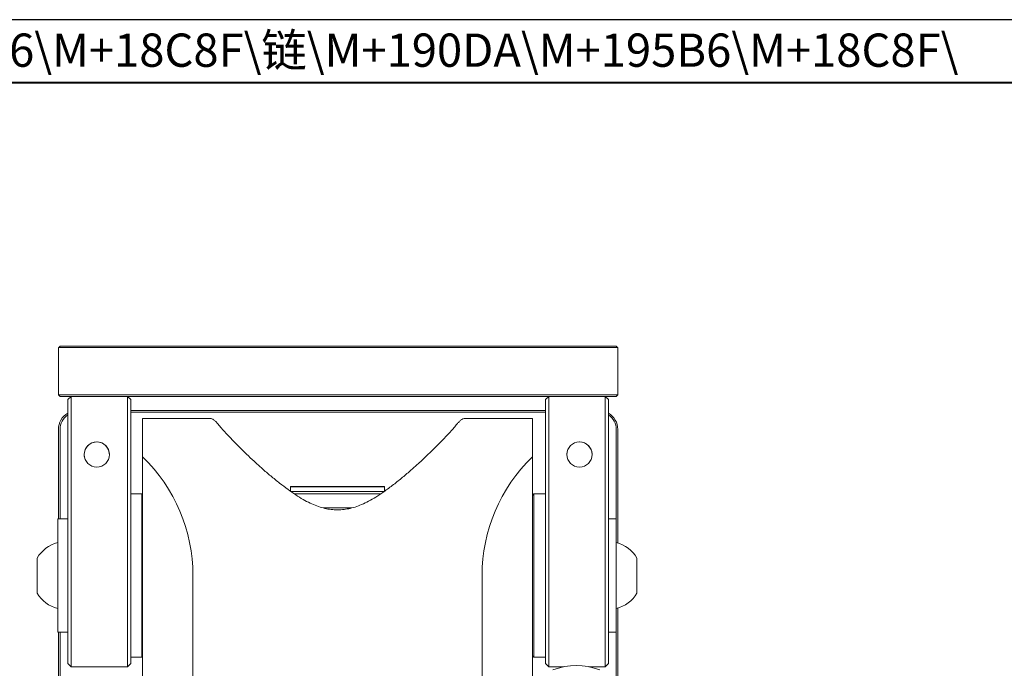
# Model space of a CAD drawing. Units: millimetres. Extents: x 0 to 647, y 0 to 541.
# Drawn here: x 147 to 225, y 245 to 297 of the extents above; entities that cross this region are included whole.
import ezdxf

# ---------------------------------------------------------------- set-up
doc = ezdxf.new("R2010")
doc.units = ezdxf.units.MM
doc.layers.add('1', color=1, linetype='Continuous')
doc.layers.add('图框', color=179, linetype='Continuous')
doc.styles.add('SLDTEXTSTYLE0', font='TXT', dxfattribs={"width": 0.7, "bigfont": 'bigfont'})

msp = doc.modelspace()

# ---------------------------------------------------------------- linework, layer by layer
at = {"color": 7, "linetype": 'Continuous', "lineweight": 15}
for p, q in [((149.79047, 271.03724), (149.66547, 270.91224)), ((151.16547, 271.0375), (192.66547, 271.0375)), ((194.16547, 270.91224), (194.04047, 271.03724)), ((149.66547, 267.16224), (149.66547, 270.91224)), ((192.66547, 270.91252), (151.16547, 270.91252)), ((194.16547, 270.91224), (194.16547, 267.16224)), ((149.66547, 267.15715), (149.66547, 267.16224)), ((149.66547, 267.15715), (149.79047, 267.03215)), ((151.16547, 267.16252), (192.66547, 267.16252)), ((194.04047, 267.03215), (194.16547, 267.15715)), ((194.16547, 267.16224), (194.16547, 267.15715)), ((149.79047, 267.03724), (149.79047, 267.03215)), ((150.41547, 266.78566), (150.66547, 267.03571)), ((150.41547, 266.78566), (150.41547, 252.78566)), ((150.66547, 252.78571), (150.66547, 267.03571)), ((150.66547, 267.03571), (155.16547, 267.03571)), ((192.66547, 267.0375), (151.16547, 267.0375)), ((155.16547, 267.03571), (155.16547, 252.78571)), ((155.41547, 266.78566), (155.16547, 267.03571)), ((155.16929, 267.03189), (188.66166, 267.03189)), ((155.41547, 252.78566), (155.41547, 266.78566)), ((188.41547, 266.78566), (188.66547, 267.03571)), ((188.41547, 252.78566), (188.41547, 266.78566)), ((188.66547, 267.03571), (188.66547, 252.78571)), ((193.16547, 267.03571), (188.66547, 267.03571)), ((193.16547, 252.78571), (193.16547, 267.03571)), ((193.41547, 266.78566), (193.16547, 267.03571)), ((193.41547, 266.78566), (193.41547, 252.78566)), ((194.04047, 267.03215), (194.04047, 267.03724)), ((155.41547, 265.90664), (188.41547, 265.90664)), ((188.41547, 265.78166), (155.41547, 265.78166)), ((156.36547, 265.28434), (161.72582, 265.28434)), ((156.36547, 264.89973), (156.36547, 265.28434)), ((156.36547, 264.89973), (156.36547, 262.21832)), ((162.36419, 264.82692), (162.36829, 264.8217)), ((182.00512, 265.28434), (187.36547, 265.28434)), ((187.36547, 265.28434), (187.36547, 264.89973)), ((187.36547, 264.89973), (187.36547, 262.21832)), ((149.66547, 257.28434), (149.66547, 264.40664)), ((149.79047, 264.40666), (149.79047, 257.28434)), ((194.04047, 257.28434), (194.04047, 264.40666)), ((194.16547, 264.40664), (194.16547, 255.37407)), ((190.13089, 262.23579), (190.11547, 262.4107)), ((192.11547, 262.4107), (192.11435, 262.36324)), ((156.36547, 237.78434), (156.36547, 262.21832)), ((187.36547, 237.78434), (187.36547, 262.21832)), ((192.11435, 262.36324), (192.11087, 262.31488)), ((156.29047, 259.28434), (155.41547, 259.28434)), ((156.36547, 259.20934), (156.29047, 259.28434)), ((156.29047, 246.28434), (156.29047, 259.28434)), ((175.61547, 259.85934), (168.11547, 259.85934)), ((168.11547, 259.8557), (168.11547, 259.85934)), ((168.11547, 259.8557), (175.61547, 259.8557)), ((168.11547, 259.53587), (168.11547, 259.8557)), ((168.11547, 259.46104), (175.56372, 259.46104)), ((168.41121, 259.29623), (175.31725, 259.29623)), ((175.61547, 259.8557), (175.61547, 259.85934)), ((175.61547, 259.53675), (175.61547, 259.8557)), ((187.49047, 259.28434), (187.36547, 259.15934)), ((188.41547, 259.28434), (187.49047, 259.28434)), ((187.49047, 259.28434), (187.49047, 246.28434)), ((170.72109, 258.16473), (172.9863, 258.16473)), ((150.41547, 257.28434), (149.61547, 257.28434)), ((149.61547, 248.28434), (149.61547, 257.28434)), ((194.04047, 257.28434), (193.41547, 257.28434)), ((194.04047, 257.28434), (194.04047, 248.28434)), ((147.96547, 251.38934), (147.96547, 254.17934)), ((195.69047, 254.17934), (195.69047, 251.38934)), ((150.41547, 252.78566), (150.41547, 245.78434)), ((150.66547, 245.53434), (150.66547, 252.78571)), ((155.16547, 252.78571), (155.16547, 245.53434)), ((155.41547, 245.78434), (155.41547, 252.78566)), ((160.36547, 217.78434), (160.36547, 252.78434)), ((183.36547, 217.78434), (183.36547, 252.78434)), ((188.41547, 245.78434), (188.41547, 252.78566)), ((188.66547, 252.78571), (188.66547, 245.53434)), ((193.16547, 245.53434), (193.16547, 252.78571)), ((193.41547, 252.78566), (193.41547, 245.78434)), ((194.16547, 250.19462), (194.16547, 238.03434)), ((149.61547, 248.28434), (150.41547, 248.28434)), ((149.66547, 238.03434), (149.66547, 248.28434)), ((149.79047, 248.28434), (149.79047, 238.03434)), ((193.41547, 248.28434), (194.04047, 248.28434)), ((194.04047, 238.03434), (194.04047, 248.28434)), ((155.41547, 246.28434), (156.29047, 246.28434)), ((156.29047, 246.28434), (156.36547, 246.35934)), ((187.36547, 246.40934), (187.49047, 246.28434)), ((187.49047, 246.28434), (188.41547, 246.28434)), ((150.41547, 245.78434), (150.41547, 245.78171)), ((150.41547, 245.78171), (150.66547, 245.53166)), ((150.66547, 245.53166), (150.66547, 245.53434)), ((150.66547, 245.53166), (155.16547, 245.53166)), ((155.16547, 245.53166), (155.41547, 245.78171)), ((155.16547, 245.53434), (155.16547, 245.53166)), ((155.41547, 245.78171), (155.41547, 245.78434)), ((188.41547, 245.78171), (188.41547, 245.78434)), ((188.66547, 245.53166), (188.41547, 245.78171)), ((188.66547, 245.53434), (188.66547, 245.53166)), ((189.85736, 245.53166), (188.66547, 245.53166)), ((193.16547, 245.53166), (191.87359, 245.53166)), ((193.41547, 245.78171), (193.16547, 245.53166)), ((193.16547, 245.53166), (193.16547, 245.53434)), ((193.41547, 245.78434), (193.41547, 245.78171))]:
    msp.add_line(p, q, dxfattribs=at)
at = {"color": 7, "linetype": 'Continuous', "lineweight": 15, "flags": 128}
for points in [[(149.79047, 271.03724), (149.81689, 271.03729), (149.89514, 271.03734), (150.0222, 271.03738), (150.1932, 271.03742), (150.40156, 271.03745), (150.63928, 271.03748), (150.89722, 271.03749), (151.16547, 271.0375)], [(192.66547, 271.0375), (192.93372, 271.03749), (193.19166, 271.03748), (193.42938, 271.03745), (193.63774, 271.03742), (193.80874, 271.03738), (193.93581, 271.03734), (194.01405, 271.03729), (194.04047, 271.03724)], [(151.16547, 270.91252), (150.87284, 270.91252), (150.59145, 270.9125), (150.33212, 270.91247), (150.10481, 270.91244), (149.91827, 270.9124), (149.77965, 270.91235), (149.69429, 270.91229), (149.66547, 270.91224)], [(194.16547, 270.91224), (194.13665, 270.91229), (194.05129, 270.91235), (193.91268, 270.9124), (193.72613, 270.91244), (193.49883, 270.91247), (193.2395, 270.9125), (192.95811, 270.91252), (192.66547, 270.91252)], [(149.66547, 267.16224), (149.69429, 267.16229), (149.77965, 267.16235), (149.91827, 267.1624), (150.10481, 267.16244), (150.33212, 267.16247), (150.59145, 267.1625), (150.87284, 267.16252), (151.16547, 267.16252)], [(192.66547, 267.16252), (192.95811, 267.16252), (193.2395, 267.1625), (193.49883, 267.16247), (193.72613, 267.16244), (193.91268, 267.1624), (194.05129, 267.16235), (194.13665, 267.16229), (194.16547, 267.16224)], [(151.16547, 267.0375), (150.89722, 267.03749), (150.63928, 267.03748), (150.40156, 267.03745), (150.1932, 267.03742), (150.0222, 267.03738), (149.89514, 267.03734), (149.81689, 267.03729), (149.79047, 267.03724)], [(149.79047, 267.03215), (149.81689, 267.0321), (149.89514, 267.03205), (150.0222, 267.03201), (150.1932, 267.03197), (150.40156, 267.03194), (150.63928, 267.03191), (150.66168, 267.03191)], [(194.04047, 267.03724), (194.01405, 267.03729), (193.93581, 267.03734), (193.80874, 267.03738), (193.63774, 267.03742), (193.42938, 267.03745), (193.19166, 267.03748), (192.93372, 267.03749), (192.66547, 267.0375)], [(193.16927, 267.03191), (193.19166, 267.03191), (193.42938, 267.03194), (193.63774, 267.03197), (193.80874, 267.03201), (193.93581, 267.03205), (194.01405, 267.0321), (194.04047, 267.03215)], [(152.91547, 245.53295), (152.63374, 245.53296), (152.37483, 245.53298), (152.15972, 245.53302), (152.00584, 245.53306), (151.92565, 245.53312), (151.92565, 245.53317), (152.00584, 245.53322), (152.15972, 245.53327), (152.37483, 245.5333), (152.63374, 245.53332), (152.91547, 245.53333), (153.1972, 245.53332), (153.45611, 245.5333), (153.67122, 245.53327), (153.8251, 245.53322), (153.90529, 245.53317), (153.90529, 245.53312), (153.8251, 245.53306), (153.67122, 245.53302), (153.45611, 245.53298), (153.1972, 245.53296), (152.91547, 245.53295)], [(153.84027, 245.53315), (153.79342, 245.5332), (153.66857, 245.53324), (153.4768, 245.53328), (153.23515, 245.53331), (152.9651, 245.53332), (152.69064, 245.53331), (152.43615, 245.53329), (152.22426, 245.53326), (152.07378, 245.53322), (151.9981, 245.53317), (152.00392, 245.53311), (152.09074, 245.53306), (152.25084, 245.53302), (152.47, 245.53299), (152.72874, 245.53297), (153.00407, 245.53297), (153.27153, 245.53298), (153.50735, 245.53301), (153.69058, 245.53305), (153.80494, 245.5331), (153.84027, 245.53315)], [(191.86664, 245.53308), (191.90529, 245.53312), (191.90529, 245.53317), (191.86607, 245.5332)]]:
    msp.add_lwpolyline(points, dxfattribs=at)
at = {"color": 7, "linetype": 'Continuous', "lineweight": 15}
for centre in [(152.71547, 262.41071), (191.11547, 262.41071)]:
    msp.add_circle(centre, 1, dxfattribs=at)
for centre, radius, start, end in [((151.16547, 264.40664), 1.5, 119.9999993, 179.9999998), ((151.16547, 264.40666), 1.375, 123.0557305, 179.9999998), ((192.66547, 264.40664), 1.5, 0.0000002, 60.0000007), ((192.66547, 264.40666), 1.375, 0.0000002, 56.9442695), ((152.71547, 262.4107), 1, 357.2800713, 196.1043919), ((191.11547, 262.4107), 1, 2.7495762, 178.7210423), ((147.24047, 252.78434), 13.125, 0, 45.9538066), ((196.49047, 252.78434), 13.125, 134.0461934, 180), ((150.28884, 252.78434), 2.70999, 104.3872665, 149.0184436), ((193.36711, 252.78434), 2.70999, 30.9815564, 75.6127335), ((150.28884, 252.78434), 2.70999, 210.9815564, 255.6127335), ((193.36711, 252.78434), 2.70999, 284.3872665, 329.0184436), ((190.86547, 240.63434), 5, 68.1472671, 111.8527329)]:
    msp.add_arc(centre, radius, start, end, dxfattribs=at)
for points, knots in [([(162.36375, 264.82654), (162.30326, 264.89676), (162.17808, 265.04207), (162.02873, 265.1742), (161.89204, 265.2489), (161.79574, 265.28915), (161.73531, 265.2808), (161.72402, 265.27925)], [0, 0, 0, 0, 0.29132014, 0.60288177, 0.80781527, 0.96410513, 1, 1, 1, 1]), ([(181.36381, 264.82465), (181.34857, 264.80567), (181.26163, 264.69741), (181.05591, 264.46078), (180.74258, 264.11221), (180.37153, 263.7169), (179.94877, 263.28146), (179.47372, 262.8078), (178.94669, 262.2961), (178.36726, 261.7508), (177.73423, 261.18044), (177.05249, 260.59808), (176.32551, 260.01769), (175.61574, 259.48864), (174.95155, 259.04271), (174.36099, 258.69983), (173.80485, 258.43205), (173.27562, 258.23283), (172.76686, 258.09677), (172.25673, 258.01749), (171.74557, 258.00011), (171.23109, 258.0478), (170.72235, 258.15422), (170.20464, 258.32021), (169.66933, 258.54898), (169.11071, 258.84419), (168.52247, 259.20962), (167.89821, 259.6483), (167.2303, 260.15422), (166.5426, 260.71096), (165.86644, 261.29475), (165.22769, 261.87623), (164.63206, 262.44228), (164.08454, 262.97787), (163.59461, 263.47236), (163.1663, 263.92004), (162.80227, 264.31679), (162.53599, 264.61859), (162.41178, 264.77095), (162.36964, 264.82265)], [0, 0, 0, 0, 0.00573558, 0.0327155, 0.06084323, 0.09008612, 0.12038882, 0.15164389, 0.18381163, 0.21730638, 0.25183095, 0.28683063, 0.32206342, 0.35748704, 0.38496109, 0.40922891, 0.43093307, 0.45063758, 0.46885273, 0.48605956, 0.50440589, 0.52194659, 0.53976469, 0.55864728, 0.5790403, 0.60140017, 0.62619921, 0.65392831, 0.68503722, 0.71966608, 0.75489432, 0.79001753, 0.82492465, 0.85952305, 0.8927217, 0.92460784, 0.9552937, 0.98483, 1, 1, 1, 1]), ([(182.00124, 265.27806), (181.97824, 265.27875), (181.9077, 265.28088), (181.81094, 265.23597), (181.68318, 265.15752), (181.5409, 265.03001), (181.42273, 264.89013), (181.36632, 264.82335)], [0, 0, 0, 0, 0.07518436, 0.2305782, 0.43200273, 0.7288248, 1, 1, 1, 1])]:
    msp.add_open_spline(points, degree=3, knots=knots, dxfattribs=at)
at = {"layer": '图框', "color": 7}
msp.add_line((420, 297), (0, 297), dxfattribs=at)
at = {"layer": '图框', "color": 7, "lineweight": 40}
msp.add_line((415, 291.98469), (25, 291.98469), dxfattribs=at)

# ---------------------------------------------------------------- texts
at = {"layer": '1', "color": 7, "insert": (25.07071, 295.89995), "char_height": 2.6458333, "attachment_point": 1, "style": 'SLDTEXTSTYLE0'}
msp.add_mtext('E:\\\\1\\M+18AF7\\M+18A42夹\\M+192DC\\\\12侧资\\\\侧资组链\\M+190DA\\M+195B6\\M+18C8F\\\\链\\M+190DA\\M+195B6\\M+18C8F\\\\', dxfattribs=at)

doc.saveas('drawing.dxf')
